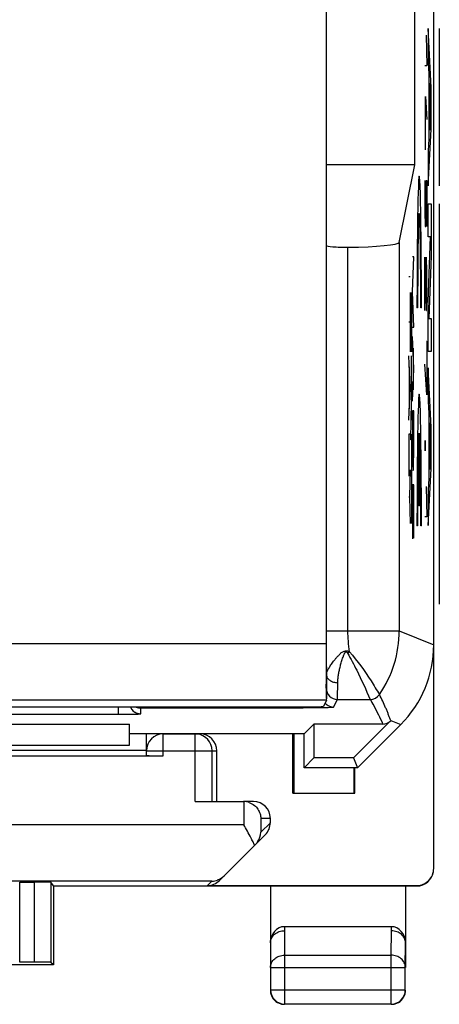
# Model space of a CAD drawing. Units: millimetres. Extents: x -22.5 to 22.4, y -24.5 to 24.5.
# Drawn here: x 15 to 22.4, y -24.5 to -7 of the extents above; entities that cross this region are included whole.
import ezdxf

# ---------------------------------------------------------------- set-up
doc = ezdxf.new("R2010")
doc.units = ezdxf.units.MM
doc.header["$LTSCALE"] = 16.335
doc.layers.get('0').update_dxf_attribs({"linetype": 'CONTINUOUS'})
for name, color, linetype in [('CURVE', 7, 'CONTINUOUS'), ('DRAFT', 7, 'CONTINUOUS'), ('IMPORT_IGES', 7, 'CONTINUOUS'), ('RACCORDO', 7, 'CONTINUOUS')]:
    doc.layers.add(name, color=color, linetype=linetype)

msp = doc.modelspace()

# ---------------------------------------------------------------- linework, layer by layer
at = {"color": 7, "linetype": 'CONTINUOUS'}
for p, q in [((22.35, -22.091), (22.35, 22.091)), ((22.013, -9.6), (22.013, -5.6)), ((22.013, -9.6), (20.45, -9.6)), ((21.739, -10.975), (22.013, -9.6)), ((20.447, -17.869), (20.447, -11.03)), ((19.874, -19.235), (19.893, -19.235)), ((19.893, -19.235), (19.948, -19.235)), ((7.95, -19.525), (16.95, -19.525)), ((16.95, -19.9), (16.95, -19.525)), ((20.055, -19.695), (20.225, -19.525)), ((21.445, -19.525), (20.225, -19.525)), ((20.225, -19.525), (20.225, -20.125)), ((21.586, -19.467), (20.928, -20.125)), ((21, -20.3), (21.764, -19.536)), ((16.95, -19.695), (20.055, -19.695)), ((17.25, -20.085), (17.25, -19.695)), ((17.55, -19.7), (18.2, -19.7)), ((19.85, -20.75), (19.85, -19.695)), ((19.867, -19.695), (19.867, -20.75)), ((20.05, -20.3), (20.05, -19.695)), ((7.95, -19.9), (16.95, -19.9)), ((4.85, -20.087), (17.55, -20.087)), ((17.25, -19.997), (14.6, -19.997)), ((18.415, -20.9), (18.415, -20)), ((18.5, -20.9), (18.5, -20)), ((20.225, -20.125), (20.05, -20.3)), ((20.928, -20.125), (20.225, -20.125)), ((20.928, -20.125), (21, -20.3)), ((21, -20.3), (20.05, -20.3)), ((20.933, -20.3), (20.933, -20.75)), ((20.95, -20.75), (20.95, -20.3)), ((19.85, -20.75), (20.95, -20.75)), ((18.115, -20.9), (18.975, -20.9)), ((19.15, -20.9), (18.981, -20.9)), ((19.45, -21.276), (19.45, -21.2)), ((18.547, -22.303), (19.362, -21.488)), ((15, -22.33), (15.255, -22.33)), ((15.6, -22.4), (15.555, -22.333)), ((15.555, -22.333), (15.555, -23.755)), ((15.6, -22.4), (22.05, -22.4)), ((15.6, -22.4), (15.6, -23.8)), ((18.334, -22.391), (22.05, -22.391)), ((19.45, -22.4), (19.45, -23.844)), ((21.85, -22.4), (21.85, -23.844)), ((21.599, -23.123), (19.701, -23.123)), ((19.45, -23.41), (19.45, -23.408)), ((21.85, -23.409), (21.85, -23.41)), ((15.255, -23.753), (15, -23.753)), ((15.6, -23.8), (15.555, -23.755)), ((15.6, -23.8), (6.8, -23.8)), ((19.454, -23.844), (19.454, -24.246)), ((21.846, -24.246), (21.846, -23.844)), ((21.596, -24.496), (19.704, -24.496))]:
    msp.add_line(p, q, dxfattribs=at)
at = {"color": 253, "linetype": 'CONTINUOUS'}
for p, q in [((21.739, -10.975), (21.739, -17.869)), ((20.828, -17.869), (20.828, -11.061)), ((20.447, -17.869), (21.739, -17.869)), ((21.739, -17.869), (22.35, -18.122)), ((16.75, -19.222), (16.75, -19.351)), ((17.45, -19.222), (17.45, -19.235)), ((19.874, -19.222), (19.874, -19.235)), ((20.574, -19.223), (20.641, -19.089)), ((20.641, -19.089), (21.222, -19.089)), ((8.15, -19.351), (16.75, -19.351)), ((17.15, -19.344), (17.15, -19.24)), ((17.45, -19.235), (19.874, -19.235)), ((21.59, -19.463), (21.764, -19.536)), ((17.55, -20.087), (17.55, -19.7)), ((18.115, -20.9), (18.115, -19.7)), ((17.25, -20), (18.5, -20)), ((18.981, -20.9), (18.981, -21.313)), ((18.981, -21.313), (14.2, -21.313)), ((19.45, -21.2), (19.281, -21.2)), ((19.281, -21.2), (19.281, -21.445)), ((19.45, -21.276), (19.281, -21.445)), ((18.413, -22.313), (14.2, -22.313)), ((15, -23.753), (15, -22.33)), ((15.255, -22.33), (15.255, -23.753)), ((18.334, -22.391), (18.413, -22.313)), ((22.05, -22.4), (22.05, -22.391)), ((19.701, -23.123), (19.7, -23.195)), ((19.7, -23.195), (19.704, -23.628)), ((21.596, -23.628), (21.6, -23.195)), ((21.6, -23.195), (21.599, -23.123)), ((19.45, -23.41), (19.454, -23.844)), ((21.846, -23.844), (21.85, -23.41)), ((19.704, -23.628), (21.596, -23.628)), ((19.704, -23.628), (19.704, -24.496)), ((21.596, -24.496), (21.596, -23.628)), ((19.454, -23.844), (21.846, -23.844)), ((19.454, -24.246), (21.846, -24.246))]:
    msp.add_line(p, q, dxfattribs=at)
for centre, radius, start, end in [((-221.111, -18.047), 241.558, 359.85683, 0.04229), ((19.739, -17.868), 2, 325.4672, 359.9964), ((20.037, -17.141), 1.373, 304.8707, 306.6065), ((20.641, -18.889), 0.2, 180.0308, 269.9762), ((21.222, -18.889), 0.2, 270.0106, 325.4663)]:
    msp.add_arc(centre, radius, start, end, dxfattribs=at)
at = {"color": 7, "linetype": 'CONTINUOUS'}
for centre, radius, start, end in [((17.15, -19.144), 0.199, 203.0209, 219.9431), ((17.15, -19.144), 0.2, 220.012, 229.9968), ((19.891, 14.427), 33.662, 270.0969, 270.6684), ((21.445, -19.326), 0.2, 269.9956, 315.0036), ((17.55, -20), 0.3, 90, 180), ((18.115, -19.999), 0.299, 83.9454, 89.987), ((18.115, -20), 0.3, 359.9994, 83.9811), ((18.975, -21.196), 0.296, 82.452, 88.9527), ((18.973, -21.212), 0.312, 76.5399, 82.483), ((18.975, -21.207), 0.307, 70.7891, 76.5692), ((18.967, -21.44), 0.313, 325.4887, 358.9862), ((16.196, -23.088), 3.293, 25.3469, 26.5097), ((18.969, -21.441), 0.311, 315.0009, 320.3344), ((18.968, -21.44), 0.312, 320.3403, 325.5047), ((22.05, -22.1), 0.3, 269.9953, 352.507), ((18.408, -22.001), 0.312, 270.9268, 289.9359), ((18.408, -22), 0.312, 289.9341, 314.9988), ((19.699, -24.25), 0.249, 180.0267, 187.5661), ((19.703, -24.249), 0.253, 187.555, 194.9614), ((19.704, -24.246), 0.25, 180.0057, 269.9944), ((21.596, -24.246), 0.25, 270.0056, 359.9943), ((21.597, -24.249), 0.253, 345.0386, 352.445), ((21.601, -24.25), 0.249, 352.4339, 359.9733), ((19.7, -24.25), 0.25, 194.9766, 255.0234), ((21.6, -24.25), 0.25, 284.9766, 345.0234), ((19.7, -24.248), 0.252, 255.0237, 269.9219), ((21.6, -24.248), 0.252, 270.0781, 284.9763)]:
    msp.add_arc(centre, radius, start, end, dxfattribs=at)
for centre, major_axis, ratio, start_param, end_param in [((20.739, -10.974), (1, 0), 0.087489, -1.481422, -0.017453), ((20.797, -11.03), (0.35, 0), 0.087489, -3.132866, -1.481422), ((20.35, -18.121), (1.848, -0.766), 0.999822, -0.392636, 0.392636), ((18.2, -20), (-0.3, 0), 0.999962, 3.141593, 4.712389), ((17.55, -20.085), (0.3, 0), 0.008727, 3.141593, 4.712389), ((18.975, -21.2), (0.3, 0), 0.999848, 7.836528, 7.853982), ((19.15, -21.2), (0.3, 0), 0.999848, 0, 1.570796), ((19.15, -21.276), (0.212, 0.212), 0.999695, -1.570796, -0.785246), ((22.05, -22.091), (0, 0.3), 0.999962, -3.141593, -1.570796), ((15.255, -22.333), (0.3, 0), 0.008727, 0.005818, 1.570796), ((18.334, -22.091), (-0.212, -0.212), 0.999924, 0.78536, 1.570796), ((19.7, -23.411), (0.003, 0.289), 0.866014, 0.008726, 1.570254), ((21.6, -23.411), (0.003, -0.289), 0.866014, 1.571339, 3.132866), ((15.255, -23.755), (0.3, 0), 0.005818, 0.005818, 1.570796)]:
    msp.add_ellipse(centre, major_axis=major_axis, ratio=ratio, start_param=start_param, end_param=end_param, dxfattribs=at)
at = {"color": 253, "linetype": 'CONTINUOUS'}
for points in [[(20.856, -18.243), (20.84, -18.119), (20.828, -17.994), (20.828, -17.869)], [(20.423, -19.153), (20.438, -19.17), (20.455, -19.185), (20.474, -19.196)], [(20.474, -19.196), (20.504, -19.213), (20.54, -19.223), (20.574, -19.223)]]:
    msp.add_open_spline(points, degree=3, dxfattribs=at)
for points, knots in [([(20.446, -18.65), (20.447, -18.635), (20.455, -18.601), (20.479, -18.549), (20.508, -18.501), (20.536, -18.459), (20.559, -18.425), (20.582, -18.398), (20.601, -18.375), (20.615, -18.357), (20.629, -18.339), (20.646, -18.323), (20.665, -18.308), (20.681, -18.29), (20.695, -18.27), (20.713, -18.253), (20.736, -18.243), (20.76, -18.234), (20.783, -18.224), (20.809, -18.223), (20.833, -18.232), (20.848, -18.24), (20.856, -18.243)], [0, 0, 0, 0, 0.070861, 0.162364, 0.272559, 0.333818, 0.398605, 0.466325, 0.501366, 0.53724, 0.573567, 0.610182, 0.647398, 0.685335, 0.72404, 0.76179, 0.800633, 0.841364, 0.88184, 0.920072, 0.959709, 1, 1, 1, 1]), ([(20.646, -18.791), (20.646, -18.77), (20.649, -18.726), (20.658, -18.658), (20.671, -18.587), (20.685, -18.525), (20.698, -18.475), (20.709, -18.436), (20.721, -18.398), (20.734, -18.358), (20.745, -18.326), (20.756, -18.3), (20.762, -18.284), (20.768, -18.271), (20.774, -18.262), (20.781, -18.253), (20.79, -18.246), (20.8, -18.242), (20.81, -18.248), (20.816, -18.257), (20.82, -18.264), (20.822, -18.267)], [0, 0, 0, 0, 0.103771, 0.215435, 0.334109, 0.458777, 0.52303, 0.588386, 0.654761, 0.721878, 0.790021, 0.824338, 0.857899, 0.87478, 0.892547, 0.911924, 0.930855, 0.946532, 0.962302, 0.98117, 1, 1, 1, 1]), ([(20.822, -18.267), (20.879, -18.366), (21.022, -18.636), (21.148, -18.914), (21.222, -19.089)], [0, 0, 0, 0, 0.37643, 1, 1, 1, 1]), ([(20.856, -18.243), (20.996, -18.405), (21.177, -18.657), (21.338, -18.92), (21.386, -19.002)], [0, 0, 0, 0, 0.693084, 1, 1, 1, 1]), ([(20.441, -18.889), (20.442, -18.887), (20.442, -18.881), (20.443, -18.869), (20.443, -18.849), (20.444, -18.822), (20.445, -18.788), (20.446, -18.73), (20.446, -18.683), (20.446, -18.65)], [0, 0, 0, 0, 0.021604, 0.074406, 0.157998, 0.271543, 0.413968, 0.583964, 1, 1, 1, 1]), ([(20.446, -18.65), (20.446, -18.669), (20.459, -18.709), (20.505, -18.754), (20.571, -18.784), (20.621, -18.791), (20.646, -18.791)], [0, 0, 0, 0, 0.208443, 0.443825, 0.712004, 1, 1, 1, 1]), ([(20.641, -19.089), (20.642, -19.087), (20.642, -19.079), (20.643, -19.064), (20.643, -19.039), (20.644, -19.005), (20.645, -18.963), (20.646, -18.89), (20.646, -18.832), (20.646, -18.791)], [0, 0, 0, 0, 0.021553, 0.074329, 0.157905, 0.271447, 0.413885, 0.583907, 1, 1, 1, 1]), ([(21.588, -19.465), (21.585, -19.456), (21.576, -19.438), (21.566, -19.409), (21.556, -19.38), (21.541, -19.341), (21.522, -19.293), (21.489, -19.215), (21.445, -19.117), (21.406, -19.041), (21.386, -19.002)], [0, 0, 0, 0, 0.058437, 0.118816, 0.180302, 0.241606, 0.365339, 0.490126, 0.742946, 1, 1, 1, 1]), ([(21.222, -19.089), (21.243, -19.125), (21.325, -19.266), (21.398, -19.413), (21.445, -19.525)], [0, 0, 0, 0, 0.257009, 1, 1, 1, 1]), ([(17.15, -19.24), (17.15, -19.239), (17.153, -19.24), (17.156, -19.239), (17.164, -19.238), (17.174, -19.238), (17.186, -19.237), (17.208, -19.237), (17.241, -19.236), (17.285, -19.236), (17.337, -19.235), (17.392, -19.235), (17.43, -19.235), (17.45, -19.235)], [0, 0, 0, 0, 0.005104, 0.019585, 0.043461, 0.076532, 0.118487, 0.168927, 0.293256, 0.444747, 0.617569, 0.805052, 1, 1, 1, 1]), ([(19.454, -23.844), (19.454, -23.816), (19.468, -23.757), (19.525, -23.686), (19.608, -23.639), (19.672, -23.628), (19.704, -23.628)], [0, 0, 0, 0, 0.233195, 0.476682, 0.733789, 1, 1, 1, 1]), ([(21.846, -23.844), (21.846, -23.816), (21.832, -23.757), (21.775, -23.686), (21.692, -23.639), (21.628, -23.628), (21.596, -23.628)], [0, 0, 0, 0, 0.233195, 0.476682, 0.733789, 1, 1, 1, 1])]:
    msp.add_open_spline(points, degree=3, knots=knots, dxfattribs=at)
at = {"color": 7, "linetype": 'CONTINUOUS'}
msp.add_open_spline([(17.069, -19.223), (17.094, -19.234), (17.122, -19.24), (17.15, -19.24)], degree=3, dxfattribs=at)
for points, knots in [([(20.478, -19.229), (20.492, -19.228), (20.511, -19.228), (20.535, -19.227), (20.548, -19.226), (20.559, -19.225), (20.567, -19.224), (20.571, -19.224), (20.574, -19.223), (20.574, -19.223)], [0, 0, 0, 0, 0.424278, 0.594394, 0.735339, 0.846601, 0.927854, 0.978859, 1, 1, 1, 1]), ([(16.75, -19.351), (16.776, -19.351), (16.827, -19.351), (16.901, -19.35), (16.969, -19.35), (17.021, -19.349), (17.058, -19.348), (17.082, -19.348), (17.102, -19.347), (17.118, -19.347), (17.131, -19.346), (17.142, -19.346), (17.146, -19.344), (17.15, -19.345), (17.15, -19.344)], [0, 0, 0, 0, 0.194963, 0.382444, 0.555255, 0.70673, 0.772613, 0.831053, 0.881497, 0.923454, 0.956529, 0.980411, 0.994894, 1, 1, 1, 1]), ([(17.021, -19.297), (17.039, -19.312), (17.08, -19.336), (17.127, -19.344), (17.15, -19.344)], [0, 0, 0, 0, 0.50085, 1, 1, 1, 1]), ([(20.284, -19.232), (20.303, -19.232), (20.368, -19.231), (20.432, -19.23), (20.478, -19.229)], [0, 0, 0, 0, 0.291554, 1, 1, 1, 1]), ([(19.076, -20.917), (19.109, -20.929), (19.168, -20.962), (19.233, -21.034), (19.271, -21.115), (19.28, -21.172), (19.281, -21.2)], [0, 0, 0, 0, 0.285016, 0.539924, 0.774903, 1, 1, 1, 1]), ([(19.143, -21.618), (19.13, -21.592), (19.078, -21.49), (19.022, -21.389), (18.981, -21.313)], [0, 0, 0, 0, 0.245755, 1, 1, 1, 1]), ([(19.45, -23.408), (19.451, -23.38), (19.465, -23.322), (19.522, -23.251), (19.604, -23.205), (19.668, -23.194), (19.7, -23.194)], [0, 0, 0, 0, 0.23323, 0.476829, 0.733957, 1, 1, 1, 1]), ([(21.85, -23.41), (21.85, -23.381), (21.836, -23.323), (21.778, -23.252), (21.696, -23.206), (21.632, -23.196), (21.6, -23.196)], [0, 0, 0, 0, 0.233334, 0.476683, 0.733678, 1, 1, 1, 1])]:
    msp.add_open_spline(points, degree=3, knots=knots, dxfattribs=at)
at = {"layer": 'CURVE', "color": 253, "linetype": 'CONTINUOUS'}
for p, q in [((22.218, -7.3), (22.228, -7.843)), ((22.305, -8.228), (22.254, -7.18)), ((22.254, -7.18), (22.254, -7.774)), ((22.45, -7.18), (22.45, -9.975)), ((22.228, -7.843), (22.195, -7.843)), ((22.254, -7.774), (22.265, -7.991)), ((22.265, -7.991), (22.265, -9.14)), ((22.273, -8.151), (22.295, -8.581)), ((22.273, -8.983), (22.273, -8.151)), ((22.202, -8.386), (22.228, -8.793)), ((22.202, -9.336), (22.202, -8.386)), ((22.305, -8.967), (22.305, -8.228)), ((22.295, -8.581), (22.273, -8.983)), ((22.195, -9.019), (22.211, -9.019)), ((22.254, -9.975), (22.305, -8.967)), ((22.265, -9.14), (22.254, -9.348)), ((22.254, -9.348), (22.254, -9.975)), ((22.195, -9.879), (22.195, -10.421)), ((22.214, -9.879), (22.228, -9.879)), ((22.214, -10.421), (22.214, -9.879)), ((22.228, -9.879), (22.228, -10.693)), ((22.254, -10.292), (22.305, -10.292)), ((22.254, -10.875), (22.254, -10.292)), ((22.305, -10.292), (22.305, -11.216)), ((22.45, -10.292), (22.45, -17.4)), ((22.195, -10.421), (22.199, -10.693)), ((22.209, -10.693), (22.214, -10.421)), ((22.199, -10.693), (22.209, -10.693)), ((22.296, -10.875), (22.254, -10.875)), ((22.254, -12.028), (22.296, -10.875)), ((21.998, -11.232), (21.975, -11.232)), ((21.975, -11.855), (21.998, -11.232)), ((22.195, -11.236), (22.218, -12.186)), ((22.195, -12.186), (22.195, -11.236)), ((22.228, -11.507), (22.221, -11.236)), ((22.305, -11.216), (22.265, -12.329)), ((22.228, -11.914), (22.228, -11.507)), ((21.933, -11.588), (21.91, -11.588)), ((21.933, -11.864), (21.933, -12.92)), ((21.998, -12.478), (21.975, -11.855)), ((22.223, -12.186), (22.228, -11.914)), ((22.254, -12.911), (22.254, -12.028)), ((22.065, -12.138), (22.053, -12.138)), ((22.132, -12.138), (22.12, -12.138)), ((22.218, -12.186), (22.223, -12.186)), ((21.933, -12.392), (21.91, -12.392)), ((22.265, -12.329), (22.305, -12.329)), ((22.305, -12.329), (22.305, -12.911)), ((21.975, -12.478), (21.998, -12.478)), ((21.998, -13.222), (21.975, -12.649)), ((22.221, -12.729), (22.228, -12.729)), ((22.228, -12.729), (22.228, -13.679)), ((21.983, -12.851), (21.983, -13.594)), ((22.305, -12.911), (22.254, -12.911)), ((21.933, -13.559), (21.91, -12.988)), ((21.965, -13.063), (21.942, -13.063)), ((21.918, -13.93), (21.918, -13.187)), ((21.975, -13.796), (21.998, -13.222)), ((22.228, -13.679), (22.195, -13.136)), ((22.305, -14.253), (22.254, -13.204)), ((22.254, -13.204), (22.254, -13.799)), ((21.965, -13.451), (21.942, -13.451)), ((21.942, -14.483), (21.965, -13.451)), ((21.91, -14.13), (21.933, -13.559)), ((22.254, -13.799), (22.265, -14.016)), ((21.998, -13.963), (21.975, -13.963)), ((21.975, -13.963), (21.975, -14.376)), ((21.998, -14.376), (21.998, -13.963)), ((22.265, -14.016), (22.265, -15.165)), ((22.273, -14.176), (22.295, -14.606)), ((22.273, -15.008), (22.273, -14.176)), ((22.305, -14.992), (22.305, -14.253)), ((21.933, -14.378), (21.91, -14.378)), ((21.91, -14.378), (21.91, -15.125)), ((21.965, -14.483), (21.942, -14.483)), ((22.087, -15.654), (22.087, -14.365)), ((22.098, -14.365), (22.098, -15.654)), ((22.196, -14.538), (22.198, -14.493)), ((22.198, -14.493), (22.199, -14.493)), ((22.199, -14.493), (22.2, -14.538)), ((22.196, -14.629), (22.196, -14.538)), ((22.198, -14.674), (22.196, -14.629)), ((22.199, -14.674), (22.198, -14.674)), ((22.2, -14.629), (22.199, -14.674)), ((22.2, -14.538), (22.2, -14.629)), ((22.295, -14.606), (22.273, -15.008)), ((21.933, -15.016), (21.92, -15.492)), ((22.254, -16), (22.305, -14.992)), ((22.265, -15.165), (22.254, -15.374)), ((21.998, -15.279), (21.975, -15.279)), ((21.975, -15.279), (21.975, -16.239)), ((21.986, -15.279), (21.986, -16.167)), ((21.998, -16.226), (21.998, -15.279)), ((22.218, -15.307), (22.228, -15.85)), ((22.254, -15.374), (22.254, -16)), ((21.91, -15.492), (21.92, -15.492)), ((21.92, -15.492), (21.933, -15.967)), ((22.098, -15.654), (22.087, -15.654)), ((22.228, -15.85), (22.195, -15.85)), ((22.065, -16.007), (22.053, -16.007)), ((22.132, -16.007), (22.12, -16.007))]:
    msp.add_line(p, q, dxfattribs=at)
for centre, major_axis, start_param, end_param in [((22.093, -12.05), (0, 2.25), -1.610022, 1.610022), ((22.093, -12.05), (0, 1.588), -1.62638, 1.62638), ((22.093, -15.918), (0, 2.25), -1.610022, 1.610022), ((21.986, -14.376), (0, 0.65), -4.712389, -1.570796), ((22.093, -15.918), (0, 1.588), 0.209871, 1.626381), ((22.093, -15.918), (0, 1.588), -1.626381, -0.209871)]:
    msp.add_ellipse(centre, major_axis=major_axis, ratio=0.017455, start_param=start_param, end_param=end_param, dxfattribs=at)
at = {"layer": 'DRAFT', "color": 7, "linetype": 'CONTINUOUS'}
for p, q in [((22.013, -9.6), (22.013, -5.6)), ((22.013, -9.6), (20.45, -9.6)), ((7.95, -19.525), (16.95, -19.525)), ((16.95, -19.9), (16.95, -19.525)), ((20.055, -19.695), (20.225, -19.525)), ((20.225, -19.525), (20.225, -20.125)), ((16.95, -19.695), (20.055, -19.695)), ((20.05, -20.3), (20.05, -19.695)), ((20.225, -20.125), (20.05, -20.3)), ((20.928, -20.125), (20.225, -20.125)), ((20.928, -20.125), (21, -20.3)), ((21, -20.3), (20.05, -20.3))]:
    msp.add_line(p, q, dxfattribs=at)
at = {"layer": 'IMPORT_IGES', "color": 7, "linetype": 'CONTINUOUS'}
for p, q in [((22.254, -7.18), (22.254, -7.774)), ((22.254, -9.348), (22.254, -9.975)), ((22.254, -10.875), (22.254, -10.292)), ((21.954, -11.864), (21.954, -12.92)), ((22.254, -12.911), (22.254, -12.028)), ((21.954, -14.13), (21.954, -12.988)), ((22.254, -13.204), (22.254, -13.799)), ((21.954, -14.378), (21.954, -15.967)), ((22.254, -15.374), (22.254, -16))]:
    msp.add_line(p, q, dxfattribs=at)
at = {"layer": 'RACCORDO', "color": 7, "linetype": 'CONTINUOUS'}
for p, q in [((22.35, -18.122), (22.35, 18.122)), ((20.443, -4.186), (20.443, -11.03)), ((20.45, -11.03), (20.45, -4.186)), ((21.739, -10.975), (22.013, -9.6)), ((20.447, -17.869), (20.447, -11.03)), ((20.443, -17.869), (20.443, -18.104)), ((20.45, -19.072), (20.45, -17.869)), ((6.057, -19.222), (19.893, -19.222)), ((20.448, -19.104), (20.393, -19.214)), ((19.874, -19.235), (19.893, -19.235)), ((19.893, -19.235), (19.948, -19.235)), ((21.445, -19.525), (20.225, -19.525)), ((21.586, -19.467), (20.928, -20.125)), ((21, -20.3), (21.764, -19.536))]:
    msp.add_line(p, q, dxfattribs=at)
at = {"layer": 'RACCORDO', "color": 253, "linetype": 'CONTINUOUS'}
for p, q in [((21.739, -10.975), (21.739, -17.869)), ((20.828, -17.869), (20.828, -11.061)), ((20.447, -17.869), (21.739, -17.869)), ((21.739, -17.869), (22.35, -18.122)), ((20.443, -18.104), (5.507, -18.104)), ((20.448, -19.104), (5.502, -19.104)), ((16.75, -19.222), (16.75, -19.351)), ((17.45, -19.222), (17.45, -19.235)), ((19.874, -19.222), (19.874, -19.235)), ((20.574, -19.223), (20.641, -19.089)), ((20.641, -19.089), (21.222, -19.089)), ((8.15, -19.351), (16.75, -19.351)), ((17.15, -19.344), (17.15, -19.24)), ((17.45, -19.235), (19.874, -19.235)), ((21.59, -19.463), (21.764, -19.536))]:
    msp.add_line(p, q, dxfattribs=at)
for centre, radius, start, end in [((-221.111, -18.047), 241.558, 359.85683, 0.04229), ((19.739, -17.868), 2, 325.4672, 359.9964), ((20.037, -17.141), 1.373, 304.8707, 306.6065), ((20.641, -18.889), 0.2, 180.0308, 269.9762), ((21.222, -18.889), 0.2, 270.0106, 325.4663)]:
    msp.add_arc(centre, radius, start, end, dxfattribs=at)
at = {"layer": 'RACCORDO', "color": 7, "linetype": 'CONTINUOUS'}
for centre, radius, start, end in [((17.15, -19.145), 0.199, 202.9691, 209.86), ((17.148, -19.145), 0.198, 209.9126, 220.0112), ((19.891, 14.427), 33.662, 270.0969, 270.6684), ((21.445, -19.326), 0.2, 269.9956, 315.0036)]:
    msp.add_arc(centre, radius, start, end, dxfattribs=at)
for centre, major_axis, ratio, start_param, end_param in [((20.739, -10.974), (1, 0), 0.087489, -1.481422, -0.017453), ((20.797, -11.03), (0.35, 0), 0.087489, -3.132866, -1.481422), ((20.452, -18.104), (0, 1), 0.008727, -4.712389, -3.394273), ((20.35, -18.121), (1.848, -0.766), 0.999822, -0.392636, 0.392636), ((19.893, -19.213), (0.5, 0), 0.017455, 4.712389, 6.274459), ((20.448, -18.104), (0, 1), 0.008727, -3.124139, -2.888912)]:
    msp.add_ellipse(centre, major_axis=major_axis, ratio=ratio, start_param=start_param, end_param=end_param, dxfattribs=at)
at = {"layer": 'RACCORDO', "color": 253, "linetype": 'CONTINUOUS'}
for points in [[(20.856, -18.243), (20.84, -18.119), (20.828, -17.994), (20.828, -17.869)], [(20.423, -19.153), (20.438, -19.17), (20.455, -19.185), (20.474, -19.196)], [(20.474, -19.196), (20.504, -19.213), (20.54, -19.223), (20.574, -19.223)]]:
    msp.add_open_spline(points, degree=3, dxfattribs=at)
for points, knots in [([(20.446, -18.65), (20.447, -18.635), (20.455, -18.601), (20.479, -18.549), (20.508, -18.501), (20.536, -18.459), (20.559, -18.425), (20.582, -18.398), (20.601, -18.375), (20.615, -18.357), (20.629, -18.339), (20.646, -18.323), (20.665, -18.308), (20.681, -18.29), (20.695, -18.27), (20.713, -18.253), (20.736, -18.243), (20.76, -18.234), (20.783, -18.224), (20.809, -18.223), (20.833, -18.232), (20.848, -18.24), (20.856, -18.243)], [0, 0, 0, 0, 0.070861, 0.162364, 0.272559, 0.333818, 0.398605, 0.466325, 0.501366, 0.53724, 0.573567, 0.610182, 0.647398, 0.685335, 0.72404, 0.76179, 0.800633, 0.841364, 0.88184, 0.920072, 0.959709, 1, 1, 1, 1]), ([(20.646, -18.791), (20.646, -18.77), (20.649, -18.726), (20.658, -18.658), (20.671, -18.587), (20.685, -18.525), (20.698, -18.475), (20.709, -18.436), (20.721, -18.398), (20.734, -18.358), (20.745, -18.326), (20.756, -18.3), (20.762, -18.284), (20.768, -18.271), (20.774, -18.262), (20.781, -18.253), (20.79, -18.246), (20.8, -18.242), (20.81, -18.248), (20.816, -18.257), (20.82, -18.264), (20.822, -18.267)], [0, 0, 0, 0, 0.103771, 0.215435, 0.334109, 0.458777, 0.52303, 0.588386, 0.654761, 0.721878, 0.790021, 0.824338, 0.857899, 0.87478, 0.892547, 0.911924, 0.930855, 0.946532, 0.962302, 0.98117, 1, 1, 1, 1]), ([(20.822, -18.267), (20.879, -18.366), (21.022, -18.636), (21.148, -18.914), (21.222, -19.089)], [0, 0, 0, 0, 0.37643, 1, 1, 1, 1]), ([(20.856, -18.243), (20.996, -18.405), (21.177, -18.657), (21.338, -18.92), (21.386, -19.002)], [0, 0, 0, 0, 0.693084, 1, 1, 1, 1]), ([(20.441, -18.889), (20.442, -18.887), (20.442, -18.881), (20.443, -18.869), (20.443, -18.849), (20.444, -18.822), (20.445, -18.788), (20.446, -18.73), (20.446, -18.683), (20.446, -18.65)], [0, 0, 0, 0, 0.021604, 0.074406, 0.157998, 0.271543, 0.413968, 0.583964, 1, 1, 1, 1]), ([(20.446, -18.65), (20.446, -18.669), (20.459, -18.709), (20.505, -18.754), (20.571, -18.784), (20.621, -18.791), (20.646, -18.791)], [0, 0, 0, 0, 0.208443, 0.443825, 0.712004, 1, 1, 1, 1]), ([(20.641, -19.089), (20.642, -19.087), (20.642, -19.079), (20.643, -19.064), (20.643, -19.039), (20.644, -19.005), (20.645, -18.963), (20.646, -18.89), (20.646, -18.832), (20.646, -18.791)], [0, 0, 0, 0, 0.021553, 0.074329, 0.157905, 0.271447, 0.413885, 0.583907, 1, 1, 1, 1]), ([(21.588, -19.465), (21.585, -19.456), (21.576, -19.438), (21.566, -19.409), (21.556, -19.38), (21.541, -19.341), (21.522, -19.293), (21.489, -19.215), (21.445, -19.117), (21.406, -19.041), (21.386, -19.002)], [0, 0, 0, 0, 0.058437, 0.118816, 0.180302, 0.241606, 0.365339, 0.490126, 0.742946, 1, 1, 1, 1]), ([(21.222, -19.089), (21.243, -19.125), (21.325, -19.266), (21.398, -19.413), (21.445, -19.525)], [0, 0, 0, 0, 0.257009, 1, 1, 1, 1]), ([(17.15, -19.24), (17.15, -19.239), (17.153, -19.24), (17.156, -19.239), (17.164, -19.238), (17.174, -19.238), (17.186, -19.237), (17.208, -19.237), (17.241, -19.236), (17.285, -19.236), (17.337, -19.235), (17.392, -19.235), (17.43, -19.235), (17.45, -19.235)], [0, 0, 0, 0, 0.005104, 0.019585, 0.043461, 0.076532, 0.118487, 0.168927, 0.293256, 0.444747, 0.617569, 0.805052, 1, 1, 1, 1])]:
    msp.add_open_spline(points, degree=3, knots=knots, dxfattribs=at)
at = {"layer": 'RACCORDO', "color": 7, "linetype": 'CONTINUOUS'}
msp.add_open_spline([(17.069, -19.223), (17.094, -19.234), (17.122, -19.24), (17.15, -19.24)], degree=3, dxfattribs=at)
for points, knots in [([(20.478, -19.229), (20.492, -19.228), (20.511, -19.228), (20.535, -19.227), (20.548, -19.226), (20.559, -19.225), (20.567, -19.224), (20.571, -19.224), (20.574, -19.223), (20.574, -19.223)], [0, 0, 0, 0, 0.424278, 0.594394, 0.735339, 0.846601, 0.927854, 0.978859, 1, 1, 1, 1]), ([(16.75, -19.351), (16.776, -19.351), (16.827, -19.351), (16.901, -19.35), (16.969, -19.35), (17.021, -19.349), (17.058, -19.348), (17.082, -19.348), (17.102, -19.347), (17.118, -19.347), (17.131, -19.346), (17.142, -19.346), (17.146, -19.344), (17.15, -19.345), (17.15, -19.344)], [0, 0, 0, 0, 0.194963, 0.382444, 0.555255, 0.70673, 0.772613, 0.831053, 0.881497, 0.923454, 0.956529, 0.980411, 0.994894, 1, 1, 1, 1]), ([(16.997, -19.272), (17.015, -19.295), (17.063, -19.331), (17.121, -19.344), (17.15, -19.344)], [0, 0, 0, 0, 0.500233, 1, 1, 1, 1]), ([(20.284, -19.232), (20.303, -19.232), (20.368, -19.231), (20.432, -19.23), (20.478, -19.229)], [0, 0, 0, 0, 0.291554, 1, 1, 1, 1])]:
    msp.add_open_spline(points, degree=3, knots=knots, dxfattribs=at)

doc.saveas('drawing.dxf')
